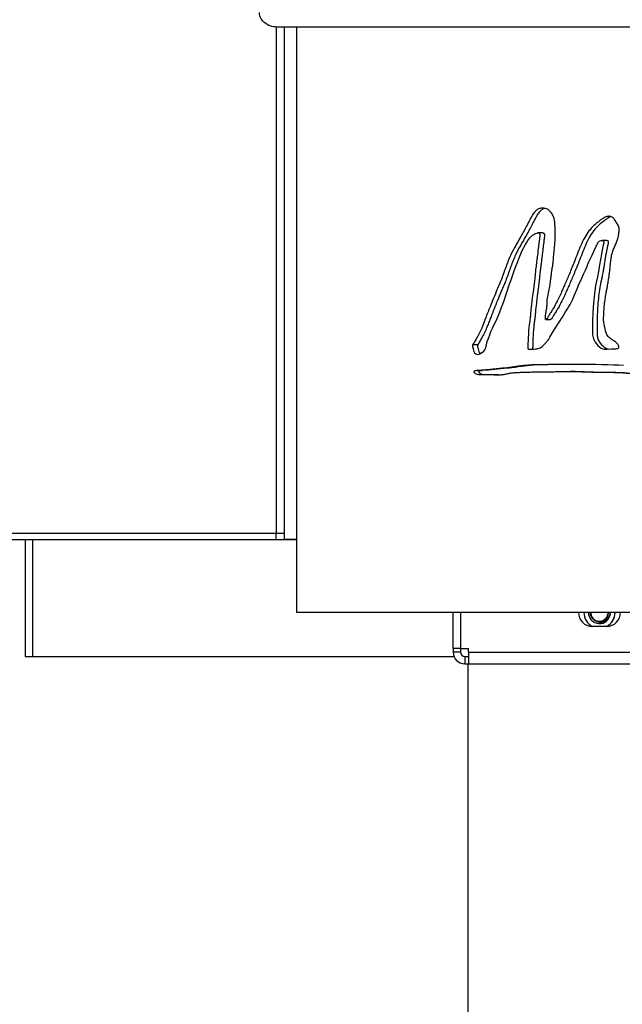
# Model space of a CAD drawing. Units: inches. Extents: x -21.6 to 16.6, y 0.2 to 12.7.
# Drawn here: x 3.1 to 3.5, y 5.2 to 5.8 of the extents above; entities that cross this region are included whole.
import ezdxf

# ---------------------------------------------------------------- set-up
doc = ezdxf.new("R2010")
doc.units = ezdxf.units.IN
doc.header["$MEASUREMENT"] = 0
doc.styles.add('SLDTEXTSTYLE0', font='TXT', dxfattribs={"width": 0.75})
doc.dimstyles.new('SLDDIMSTYLE0', dxfattribs={"dimtxt": 0.125, "dimasz": 0.13, "dimexe": 0, "dimexo": 0.0625, "dimgap": 0.03125, "dimtad": 0, "dimtih": 1, "dimtoh": 1, "dimlfac": 26, "dimrnd": 1e-09, "dimzin": 4, "dimdsep": 46, "dimtxsty": 'SLDTEXTSTYLE0', "dimsah": 1, "dimcen": 0.09, "dimadec": 0, "dimazin": 1, "dimtfac": 1, "dimtmove": 0, "dimatfit": 0, "dimfxl": 0, "dimfrac": 2, "dimtolj": 1, "dimtzin": 12, "dimarcsym": 0})

# ---------------------------------------------------------------- blocks, each defined once
blk = doc.blocks.new('_D')
at = {"color": 7, "linetype": 'Continuous', "lineweight": 18}
for p, q in [((2.34191, 6.21322), (2.34191, 6.46322)), ((4.01623, 6.21322), (2.21691, 6.21322)), ((3.22463, 5.84789), (2.21691, 5.84789)), ((2.34191, 5.84789), (2.34191, 5.59789))]:
    blk.add_line(p, q, dxfattribs=at)
for points in [[(2.34191, 6.21322), (2.36191, 6.34322), (2.32191, 6.34322)], [(2.34191, 5.84789), (2.32191, 5.71789), (2.36191, 5.71789)]]:
    blk.add_solid(points, dxfattribs=at)
at = {"color": 7, "linetype": 'Continuous', "lineweight": 18, "insert": (2.18028, 6.08289), "char_height": 0.125, "attachment_point": 1, "style": 'SLDTEXTSTYLE0'}
blk.add_mtext('9.50', dxfattribs=at)

msp = doc.modelspace()

# ---------------------------------------------------------------- linework, layer by layer
at = {"color": 7, "linetype": 'Continuous', "lineweight": 25}
for p, q in [((3.273665, 5.799975), (3.273665, 5.467263)), ((5.36619, 5.79981), (3.274635, 5.79981)), ((3.279049, 5.79981), (3.279049, 5.463272)), ((3.287275, 5.415195), (3.287275, 5.79981)), ((3.448886, 5.664623), (3.445778, 5.664623)), ((3.491059, 5.659703), (3.488102, 5.659703)), ((3.451003, 5.607735), (3.454091, 5.607734)), ((3.403033, 5.591214), (3.406292, 5.591214)), ((3.405848, 5.57424), (3.409097, 5.57424)), ((3.470276, 5.573522), (3.467245, 5.573522)), ((2.94299, 5.467263), (3.273665, 5.467263)), ((3.273665, 5.467263), (3.279049, 5.467263)), ((3.273665, 5.463225), (3.273665, 5.467263)), ((2.94299, 5.463225), (3.273665, 5.463225)), ((3.108874, 5.463225), (3.108874, 5.386302)), ((3.113682, 5.463225), (3.113682, 5.386302)), ((3.273665, 5.463225), (3.279049, 5.463225)), ((3.287275, 5.463272), (3.279049, 5.463272)), ((3.279049, 5.463272), (3.279049, 5.463225)), ((3.279049, 5.463225), (3.287275, 5.463225)), ((4.049643, 5.415195), (3.287275, 5.415195)), ((3.390124, 5.39159), (3.390124, 5.415195)), ((3.394932, 5.415195), (3.394932, 5.39159)), ((3.395204, 5.39159), (3.395204, 5.415195)), ((3.491891, 5.414498), (3.491862, 5.415195)), ((3.491086, 5.406132), (3.48147, 5.406132)), ((3.491084, 5.406132), (3.491386, 5.4063)), ((3.394932, 5.39159), (3.390124, 5.39159)), ((3.390124, 5.39159), (3.390124, 5.389186)), ((3.394932, 5.389186), (3.390124, 5.389186)), ((3.394932, 5.39159), (3.394932, 5.389186)), ((3.395204, 5.39159), (3.40022, 5.39159)), ((3.40022, 5.389186), (3.40022, 5.39159)), ((3.40022, 5.389186), (3.616086, 5.389186)), ((3.40022, 5.389186), (3.40022, 5.381494)), ((3.108874, 5.386302), (3.113682, 5.386302)), ((3.113682, 5.386302), (3.390685, 5.386302)), ((3.397816, 5.386302), (3.397816, 5.381494)), ((3.397816, 5.386302), (3.40022, 5.386302)), ((3.397816, 5.381494), (3.40022, 5.381494)), ((3.399739, 5.381494), (3.399739, 3.996878)), ((3.40022, 5.381494), (3.613201, 5.381494))]:
    msp.add_line(p, q, dxfattribs=at)
at = {"color": 7, "linetype": 'Continuous', "lineweight": 25, "flags": 128}
for points in [[(3.403033, 5.591214), (3.402919, 5.590674), (3.402907, 5.590019), (3.403192, 5.58836), (3.403694, 5.586776), (3.403955, 5.586213), (3.404221, 5.585804), (3.405098, 5.58508), (3.406192, 5.584812), (3.407103, 5.584983), (3.407637, 5.585257), (3.408287, 5.585661), (3.409285, 5.586246), (3.410264, 5.586881), (3.41098, 5.587831), (3.411576, 5.589208), (3.411793, 5.590143), (3.412209, 5.592108), (3.412564, 5.593287), (3.413116, 5.594819), (3.413519, 5.595953), (3.414146, 5.597753), (3.414665, 5.599164), (3.415083, 5.600187), (3.415965, 5.602048), (3.417369, 5.604798), (3.418634, 5.607323), (3.419576, 5.60944), (3.42062, 5.612182), (3.421633, 5.615082), (3.42266, 5.617776), (3.423811, 5.620832), (3.424603, 5.623143), (3.425643, 5.626435), (3.426988, 5.630575), (3.428178, 5.633785), (3.429666, 5.638333), (3.431143, 5.642152), (3.43266, 5.645924), (3.433928, 5.649415), (3.435792, 5.653558), (3.437568, 5.656986), (3.438298, 5.658179), (3.439278, 5.659651), (3.440509, 5.661402), (3.442286, 5.663147), (3.443039, 5.663594), (3.443758, 5.663977), (3.444366, 5.66426), (3.445647, 5.664615), (3.446157, 5.664599), (3.446581, 5.664454), (3.446722, 5.664337), (3.446835, 5.664156), (3.44692, 5.663911), (3.446977, 5.663603), (3.446989, 5.662424), (3.446874, 5.661293), (3.446774, 5.660435), (3.446496, 5.658114), (3.446194, 5.655634), (3.44584, 5.652747), (3.445657, 5.65126), (3.445495, 5.649946), (3.445354, 5.648806), (3.445235, 5.647839), (3.445136, 5.647046), (3.444972, 5.645743), (3.444571, 5.642537), (3.444319, 5.640514), (3.444192, 5.639451), (3.443942, 5.637216), (3.443706, 5.634978), (3.443482, 5.632737), (3.443325, 5.631367), (3.443028, 5.629054), (3.442622, 5.626017), (3.442294, 5.623535), (3.442055, 5.621676), (3.441826, 5.619772), (3.441204, 5.614046), (3.440961, 5.611521), (3.4409, 5.610858), (3.44084, 5.610196), (3.440782, 5.609533), (3.440749, 5.609242), (3.440408, 5.60664), (3.440108, 5.604314), (3.439901, 5.602429), (3.439709, 5.600278), (3.439537, 5.597914), (3.439415, 5.59584), (3.439324, 5.593888), (3.439266, 5.592057), (3.439256, 5.591536), (3.439251, 5.591047), (3.439251, 5.590589), (3.439245, 5.589624), (3.439233, 5.589316), (3.439215, 5.589125), (3.43919, 5.588691), (3.439221, 5.588539), (3.439247, 5.588479), (3.43928, 5.58843), (3.439359, 5.588366), (3.439549, 5.588296), (3.439822, 5.588259), (3.440215, 5.588254), (3.440535, 5.588259), (3.440936, 5.588269), (3.442876, 5.588325), (3.444271, 5.588366), (3.44512, 5.588392), (3.445339, 5.588399), (3.445397, 5.588401), (3.445413, 5.588402), (3.445418, 5.588402), (3.44542, 5.588403), (3.44542, 5.588403), (3.445421, 5.588403), (3.445421, 5.588403), (3.445421, 5.588403), (3.445421, 5.588403), (3.445421, 5.588403), (3.445421, 5.588403), (3.44731, 5.589123), (3.448357, 5.58984), (3.449472, 5.590796), (3.451387, 5.592854), (3.451747, 5.593306), (3.4521, 5.593773), (3.452449, 5.594256), (3.452792, 5.594755), (3.45289, 5.594907), (3.453617, 5.59609), (3.455204, 5.598704), (3.456557, 5.600926), (3.457753, 5.602848), (3.458965, 5.604752), (3.460191, 5.606637), (3.461399, 5.608454), (3.461984, 5.609367), (3.462868, 5.610796), (3.464051, 5.612739), (3.46527, 5.614765), (3.466215, 5.616371), (3.466964, 5.617687), (3.468686, 5.621034), (3.470127, 5.62437), (3.471512, 5.627861), (3.47279, 5.630837), (3.474707, 5.634945), (3.476106, 5.638024), (3.476998, 5.640076), (3.477879, 5.642138), (3.478691, 5.64407), (3.47935, 5.64555), (3.480361, 5.647721), (3.481449, 5.650007), (3.482375, 5.651951), (3.483094, 5.65348), (3.484162, 5.655821), (3.484527, 5.656642), (3.484913, 5.657495), (3.485182, 5.658067), (3.485273, 5.658247), (3.485335, 5.658357), (3.485685, 5.658787), (3.486143, 5.659136), (3.486709, 5.659405), (3.487383, 5.659594), (3.488106, 5.659704), (3.488358, 5.659708), (3.488538, 5.659677), (3.488774, 5.659539), (3.488948, 5.659298), (3.489061, 5.658955), (3.489094, 5.658745), (3.489111, 5.65851), (3.489082, 5.658166), (3.488518, 5.655587), (3.488066, 5.65338), (3.487614, 5.65094), (3.487359, 5.649586), (3.487102, 5.648233), (3.48688, 5.64707), (3.486738, 5.646098), (3.486185, 5.642169), (3.485675, 5.639169), (3.485, 5.635812), (3.483773, 5.630018), (3.482922, 5.624615), (3.482328, 5.618402), (3.481929, 5.61249), (3.481697, 5.606513), (3.481708, 5.603389), (3.481713, 5.600551), (3.481708, 5.599218), (3.481786, 5.597588), (3.482265, 5.595047), (3.483392, 5.592791), (3.485229, 5.590616), (3.487407, 5.588923), (3.488426, 5.588466), (3.489397, 5.588269), (3.491174, 5.588263), (3.494049, 5.58842), (3.495375, 5.588507), (3.496379, 5.588555), (3.496963, 5.588569), (3.497725, 5.588605), (3.498308, 5.588702), (3.498678, 5.588859)], [(3.502019, 5.577452), (3.498779, 5.577639), (3.495394, 5.577801), (3.491865, 5.577936), (3.487854, 5.578055), (3.483675, 5.578142), (3.47933, 5.578199), (3.476282, 5.578219), (3.473395, 5.578222), (3.47, 5.578215), (3.466102, 5.578197), (3.46209, 5.578171), (3.457663, 5.578137), (3.452765, 5.578092), (3.447927, 5.578038), (3.444301, 5.577981), (3.441877, 5.577922), (3.439611, 5.577798), (3.436505, 5.577509), (3.432785, 5.577059), (3.428755, 5.576495), (3.425599, 5.576067), (3.422352, 5.575671), (3.414344, 5.574866), (3.405848, 5.57424)]]:
    msp.add_lwpolyline(points, dxfattribs=at)
at = {"color": 7, "linetype": 'Continuous', "lineweight": 25}
for centre, radius, start, end in [((3.48147, 5.415148), 0.009015, 179.699747, 270), ((3.486278, 5.415148), 0.010217, 179.735068, 241.928861), ((3.486278, 5.415148), 0.010216, 179.735043, 241.938974), ((3.486278, 5.415148), 0.007212, 179.624642, 255.522488), ((3.486278, 5.415148), 0.00565, 309.336082, 353.397904), ((3.486278, 5.415148), 0.007212, 300, 0.375358), ((3.491086, 5.415148), 0.009015, 270, 0.300253), ((3.486278, 5.415148), 0.010217, 298.071139, 0), ((3.486278, 5.415148), 0.010216, 300, 0.264957), ((3.486278, 5.415148), 0.007212, 255.522488, 300), ((3.397816, 5.389186), 0.007692, 180, 270), ((3.397816, 5.389186), 0.002885, 180, 270)]:
    msp.add_arc(centre, radius, start, end, dxfattribs=at)
for points, knots in [([(3.274635, 5.79981), (3.273001, 5.799963), (3.27001, 5.800242), (3.266348, 5.802265), (3.263892, 5.804886), (3.262826, 5.80742), (3.262744, 5.808975), (3.26272, 5.809426)], [0, 0, 0, 0, 0.288885, 0.5287438, 0.7237338, 0.9199374, 1, 1, 1, 1]), ([(3.498678, 5.588859), (3.498741, 5.588973), (3.49886, 5.589189), (3.498968, 5.589545), (3.499003, 5.589898), (3.498952, 5.590329), (3.498706, 5.590864), (3.498141, 5.59169), (3.497368, 5.592588), (3.496282, 5.593458), (3.494983, 5.594207), (3.49361, 5.595068), (3.492394, 5.596093), (3.491512, 5.597175), (3.490878, 5.598337), (3.490424, 5.599697), (3.489989, 5.601439), (3.489553, 5.60343), (3.489193, 5.605342), (3.488977, 5.607168), (3.489038, 5.609045), (3.489107, 5.611241), (3.489204, 5.613372), (3.489324, 5.615392), (3.489466, 5.617116), (3.489619, 5.618603), (3.489833, 5.619928), (3.490063, 5.621312), (3.490348, 5.622976), (3.490706, 5.625037), (3.491136, 5.627498), (3.49165, 5.630386), (3.492182, 5.633472), (3.492651, 5.636526), (3.493025, 5.639275), (3.49335, 5.642383), (3.493608, 5.645153), (3.493869, 5.648061), (3.494393, 5.650539), (3.495313, 5.653259), (3.496383, 5.655916), (3.497538, 5.658363), (3.498499, 5.661074), (3.49899, 5.664004), (3.499329, 5.666531), (3.499153, 5.668482), (3.498606, 5.669858), (3.497763, 5.670986), (3.496949, 5.672194), (3.496314, 5.673351), (3.495553, 5.674387), (3.49461, 5.675057), (3.493646, 5.675432), (3.492742, 5.675557), (3.491914, 5.675527), (3.490978, 5.675375), (3.489849, 5.674901), (3.488446, 5.674049), (3.486386, 5.672589), (3.483949, 5.670659), (3.48144, 5.668345), (3.478914, 5.665475), (3.476387, 5.66153), (3.473959, 5.656496), (3.471876, 5.651105), (3.469953, 5.646199), (3.468147, 5.64179), (3.466553, 5.637926), (3.465045, 5.634336), (3.463625, 5.631018), (3.462293, 5.627973), (3.460608, 5.624214), (3.458583, 5.619948), (3.456442, 5.615915), (3.454678, 5.612981), (3.45348, 5.611154), (3.452507, 5.609581), (3.451941, 5.608469), (3.451365, 5.607901), (3.451067, 5.607752), (3.450911, 5.607703), (3.450822, 5.607714), (3.450783, 5.607738), (3.450761, 5.607763), (3.450745, 5.607794), (3.450733, 5.607841), (3.450728, 5.608006), (3.450782, 5.608253), (3.450798, 5.608691), (3.45077, 5.609984), (3.450992, 5.612161), (3.451718, 5.614981), (3.451822, 5.617944), (3.451906, 5.620586), (3.452527, 5.623737), (3.453285, 5.627153), (3.453937, 5.631276), (3.454313, 5.634818), (3.454751, 5.638022), (3.455156, 5.640881), (3.455555, 5.643157), (3.455786, 5.644904), (3.455918, 5.646264), (3.456083, 5.64795), (3.456284, 5.650106), (3.456524, 5.652733), (3.45681, 5.655827), (3.457011, 5.658323), (3.457097, 5.660045), (3.457125, 5.660816), (3.457142, 5.661371), (3.457141, 5.662163), (3.457128, 5.662987), (3.457114, 5.664081), (3.4571, 5.665062), (3.457086, 5.666204), (3.457052, 5.66803), (3.457083, 5.670428), (3.456779, 5.67335), (3.455966, 5.67555), (3.455099, 5.677169), (3.454154, 5.678668), (3.45256, 5.680147), (3.450272, 5.680834), (3.447951, 5.680947), (3.44578, 5.680285), (3.443902, 5.678698), (3.44241, 5.676709), (3.441009, 5.674283), (3.438862, 5.670146), (3.435571, 5.66385), (3.431483, 5.656924), (3.427612, 5.649868), (3.424783, 5.642423), (3.421924, 5.634145), (3.418746, 5.626862), (3.416082, 5.620358), (3.414273, 5.61592), (3.413058, 5.612874), (3.412369, 5.611153), (3.411591, 5.609107), (3.410671, 5.606675), (3.40965, 5.603974), (3.408725, 5.601694), (3.407879, 5.599813), (3.406954, 5.598011), (3.405848, 5.595992), (3.404521, 5.593688), (3.40355, 5.592074), (3.403033, 5.591214)], [0, 0, 0, 0, 0.0010984, 0.0020787, 0.0029907, 0.0038953, 0.0054913, 0.007798, 0.0125577, 0.0159299, 0.0206321, 0.0268424, 0.0312808, 0.0352405, 0.0391046, 0.0424049, 0.0469175, 0.0536092, 0.0588034, 0.0625219, 0.068216, 0.0736599, 0.0799872, 0.0851538, 0.0897399, 0.0937498, 0.0970508, 0.1004735, 0.104978, 0.1105644, 0.1172328, 0.1249831, 0.1340705, 0.1423015, 0.1496801, 0.1562122, 0.1671852, 0.1718265, 0.1794255, 0.1874401, 0.1952679, 0.2030689, 0.2100434, 0.2186976, 0.2267836, 0.2302448, 0.2340984, 0.2387416, 0.2425041, 0.2466656, 0.2499083, 0.2536163, 0.2573489, 0.259952, 0.2627056, 0.2656532, 0.2693955, 0.274592, 0.2812916, 0.2931469, 0.3035485, 0.3125727, 0.3273272, 0.3438234, 0.3594485, 0.3750755, 0.3874317, 0.399012, 0.4098167, 0.4198468, 0.4291029, 0.4375862, 0.4543455, 0.4688476, 0.4764398, 0.483906, 0.4879014, 0.492507, 0.4943931, 0.4952444, 0.4958015, 0.496044, 0.4961457, 0.4962418, 0.4963389, 0.4964438, 0.4966328, 0.4976328, 0.4984556, 0.5001057, 0.5079061, 0.5157135, 0.5235843, 0.5313193, 0.5366434, 0.5493308, 0.5595749, 0.5700143, 0.5777126, 0.5854053, 0.5930943, 0.5962322, 0.5994778, 0.6039747, 0.6097229, 0.6167226, 0.6249737, 0.6344645, 0.6366356, 0.6386769, 0.640589, 0.6410404, 0.6449666, 0.6471326, 0.6497273, 0.6527507, 0.6562027, 0.6642229, 0.6718074, 0.6793575, 0.6833188, 0.6874636, 0.6947163, 0.7030417, 0.7113804, 0.7186945, 0.7257976, 0.7343301, 0.7407455, 0.7499625, 0.7741042, 0.80143, 0.8197651, 0.8432877, 0.867487, 0.8921332, 0.9101828, 0.926425, 0.9323118, 0.9376371, 0.9419493, 0.9505674, 0.9593238, 0.9660245, 0.9712108, 0.9767907, 0.9834454, 0.9911806, 1, 1, 1, 1]), ([(3.450501, 5.680651), (3.449961, 5.680519), (3.448746, 5.68022), (3.447018, 5.678679), (3.445529, 5.676712), (3.444133, 5.674281), (3.441993, 5.670147), (3.438715, 5.66385), (3.434641, 5.656924), (3.430783, 5.649866), (3.427964, 5.642422), (3.425117, 5.634146), (3.421949, 5.626862), (3.419295, 5.620358), (3.417492, 5.61592), (3.416282, 5.612874), (3.415595, 5.611153), (3.41482, 5.609107), (3.413903, 5.606675), (3.412886, 5.603974), (3.411964, 5.601694), (3.411121, 5.599813), (3.410199, 5.598011), (3.409097, 5.595992), (3.407775, 5.593688), (3.406808, 5.592074), (3.406292, 5.591214)], [0, 0, 0, 0, 0.0197338, 0.0444475, 0.0741582, 0.0965074, 0.1286224, 0.2127392, 0.3079386, 0.3718235, 0.453814, 0.5381722, 0.624075, 0.6869862, 0.7435992, 0.7641172, 0.7826792, 0.797711, 0.8277517, 0.8582743, 0.8816297, 0.8997034, 0.9191462, 0.9423308, 0.969278, 1, 1, 1, 1]), ([(3.493856, 5.675296), (3.49355, 5.675185), (3.492747, 5.674894), (3.491403, 5.67404), (3.489348, 5.672594), (3.486921, 5.670657), (3.48442, 5.668345), (3.481903, 5.665474), (3.479385, 5.661529), (3.476966, 5.656495), (3.474891, 5.651105), (3.472974, 5.646199), (3.471175, 5.64179), (3.469586, 5.637926), (3.468083, 5.634336), (3.466669, 5.631018), (3.465341, 5.627973), (3.463663, 5.624214), (3.461645, 5.619949), (3.459512, 5.615915), (3.457754, 5.612982), (3.45656, 5.611153), (3.45559, 5.609583), (3.455028, 5.608463), (3.454452, 5.607908), (3.454182, 5.607756), (3.454074, 5.607734), (3.454048, 5.607729)], [0, 0, 0, 0, 0.0139495, 0.036572, 0.0657446, 0.1173756, 0.1626869, 0.2020108, 0.2663384, 0.3382917, 0.4064639, 0.4746459, 0.5285544, 0.5790767, 0.6262152, 0.6699722, 0.7103522, 0.747359, 0.8204612, 0.8837077, 0.9168128, 0.9493642, 0.9667862, 0.9868667, 0.9950825, 0.9987882, 1, 1, 1, 1]), ([(3.448907, 5.66461), (3.449026, 5.664612), (3.44929, 5.664616), (3.449609, 5.664521), (3.449836, 5.664344), (3.44995, 5.66415), (3.450034, 5.663899), (3.450132, 5.663322), (3.450111, 5.662432), (3.449988, 5.661383), (3.449821, 5.659947), (3.449595, 5.658061), (3.449283, 5.655498), (3.449004, 5.653214), (3.448772, 5.651318), (3.44861, 5.650004), (3.44847, 5.648864), (3.448351, 5.647897), (3.448224, 5.646876), (3.448003, 5.645109), (3.447732, 5.642931), (3.44747, 5.640835), (3.447257, 5.639062), (3.447056, 5.637216), (3.446814, 5.634978), (3.446635, 5.633024), (3.446407, 5.63105), (3.446115, 5.628812), (3.445765, 5.626203), (3.445439, 5.623744), (3.445171, 5.621663), (3.444795, 5.618502), (3.444428, 5.615117), (3.444141, 5.612142), (3.444025, 5.610858), (3.443963, 5.610196), (3.443922, 5.609656), (3.443784, 5.608469), (3.443544, 5.606733), (3.443246, 5.604465), (3.443014, 5.602344), (3.442826, 5.60021), (3.442669, 5.598012), (3.442542, 5.595882), (3.442452, 5.593929), (3.442405, 5.592494), (3.442386, 5.591547), (3.44238, 5.591058), (3.442382, 5.59042), (3.442382, 5.589844), (3.442369, 5.589354), (3.442339, 5.589045), (3.4423, 5.588783), (3.442339, 5.588564), (3.442375, 5.588478), (3.442419, 5.588414), (3.442501, 5.588351), (3.442576, 5.58833), (3.442621, 5.588317)], [0, 0, 0, 0, 0.0059537, 0.0132549, 0.0160366, 0.0190144, 0.0224426, 0.0264922, 0.0415407, 0.0561002, 0.0671876, 0.0971717, 0.1292189, 0.1665517, 0.1857729, 0.2027546, 0.2174971, 0.2300002, 0.240264, 0.2571138, 0.2985846, 0.3247424, 0.3384793, 0.3673136, 0.396155, 0.425005, 0.4426793, 0.4726175, 0.5119716, 0.5441258, 0.5681952, 0.5928024, 0.6666209, 0.6991196, 0.7076337, 0.7161486, 0.7246649, 0.728424, 0.7621213, 0.7922284, 0.8165407, 0.844191, 0.8745019, 0.9010529, 0.9260219, 0.9494168, 0.9560604, 0.962304, 0.9681485, 0.9804681, 0.9844052, 0.9868708, 0.9924248, 0.9944319, 0.9953112, 0.996149, 0.9977094, 1, 1, 1, 1]), ([(3.491129, 5.659705), (3.491191, 5.659708), (3.491313, 5.659714), (3.491521, 5.659683), (3.491739, 5.659558), (3.491923, 5.659296), (3.49201, 5.659007), (3.49205, 5.658739), (3.492075, 5.658474), (3.491944, 5.657392), (3.491469, 5.655725), (3.491006, 5.653307), (3.490642, 5.651301), (3.490318, 5.649586), (3.490079, 5.648295), (3.48984, 5.647141), (3.489567, 5.645111), (3.489214, 5.642466), (3.488634, 5.639035), (3.487811, 5.63499), (3.486713, 5.630197), (3.4858, 5.624381), (3.485294, 5.618511), (3.484889, 5.612476), (3.484644, 5.607467), (3.48469, 5.603484), (3.484702, 5.601053), (3.484675, 5.599117), (3.484755, 5.597262), (3.48512, 5.594962), (3.486387, 5.592576), (3.488163, 5.590537), (3.489894, 5.589125), (3.491268, 5.588452), (3.491874, 5.588355), (3.492124, 5.588315)], [0, 0, 0, 0, 0.00302495, 0.00596389, 0.01018925, 0.01437884, 0.01914239, 0.02188664, 0.02491901, 0.02936211, 0.06372455, 0.09299899, 0.12517533, 0.14304476, 0.16091173, 0.17628341, 0.18897459, 0.24021078, 0.27962594, 0.32410113, 0.40112898, 0.47188987, 0.55224339, 0.62844703, 0.7052861, 0.74540173, 0.78183861, 0.79896376, 0.81993063, 0.85347965, 0.88778302, 0.92867993, 0.97022775, 0.98776588, 1, 1, 1, 1]), ([(3.405848, 5.57424), (3.405561, 5.574207), (3.405078, 5.574151), (3.404486, 5.574005), (3.404085, 5.573757), (3.403829, 5.573606), (3.403699, 5.573427), (3.403665, 5.573343), (3.403657, 5.573254), (3.403674, 5.573164), (3.403758, 5.572985), (3.404293, 5.572527), (3.405274, 5.571947), (3.40653, 5.571515), (3.407993, 5.57153), (3.40942, 5.571559), (3.411063, 5.57159), (3.412561, 5.571586), (3.414374, 5.571551), (3.41661, 5.571497), (3.41865, 5.571416), (3.420227, 5.571418), (3.421149, 5.571446), (3.422018, 5.571499), (3.422835, 5.57158), (3.423599, 5.571683), (3.424866, 5.571929), (3.426206, 5.572218), (3.427715, 5.572558), (3.428992, 5.572718), (3.430479, 5.572854), (3.432083, 5.572937), (3.433674, 5.573013), (3.435247, 5.573071), (3.436847, 5.573118), (3.438476, 5.573143), (3.440131, 5.573194), (3.441695, 5.573257), (3.443047, 5.573353), (3.444455, 5.573374), (3.446617, 5.573395), (3.449409, 5.573404), (3.452611, 5.573424), (3.455755, 5.573448), (3.459257, 5.573483), (3.462882, 5.57351), (3.467123, 5.573528), (3.472008, 5.573513), (3.47794, 5.573344), (3.484182, 5.573061), (3.49076, 5.573076), (3.498074, 5.57305), (3.50556, 5.572376), (3.513578, 5.571792), (3.521199, 5.57161), (3.529239, 5.571494), (3.537433, 5.571441), (3.546992, 5.571436), (3.55564, 5.571467), (3.562759, 5.571482), (3.567143, 5.571489), (3.570636, 5.571492), (3.573467, 5.571492), (3.576316, 5.571479), (3.57953, 5.571496), (3.583285, 5.571544), (3.587307, 5.571621), (3.591663, 5.571729), (3.596355, 5.571864), (3.602916, 5.572093), (3.61149, 5.572339), (3.621548, 5.572441), (3.6317, 5.572761), (3.641295, 5.572912), (3.652385, 5.574104), (3.661792, 5.575132), (3.671086, 5.57614), (3.678177, 5.577995), (3.68619, 5.579429), (3.694397, 5.580788), (3.702444, 5.582789), (3.709402, 5.585017), (3.714801, 5.58709), (3.719342, 5.588569), (3.722819, 5.590905), (3.72546, 5.59323), (3.727498, 5.595242), (3.7295, 5.597471), (3.731476, 5.599907), (3.733336, 5.602485), (3.735047, 5.604918), (3.736564, 5.606939), (3.73821, 5.608902), (3.739918, 5.610799), (3.741527, 5.612733), (3.742653, 5.614227), (3.743456, 5.615444), (3.744165, 5.616502), (3.744816, 5.617539), (3.74537, 5.618325), (3.745882, 5.618676), (3.746176, 5.618764), (3.746585, 5.618696), (3.746985, 5.618432), (3.747355, 5.618102), (3.747534, 5.617789), (3.747606, 5.617397), (3.747615, 5.616807), (3.747667, 5.616056), (3.747729, 5.614863), (3.747817, 5.613549), (3.747925, 5.612117), (3.748012, 5.610929), (3.748125, 5.609647), (3.748183, 5.607937), (3.748193, 5.606434), (3.748191, 5.605283), (3.748212, 5.604872), (3.748206, 5.604608), (3.748152, 5.604462), (3.748094, 5.604376), (3.748018, 5.604308), (3.747886, 5.604237), (3.747472, 5.604186), (3.746801, 5.604187), (3.745979, 5.604243), (3.745219, 5.604229), (3.744551, 5.603979), (3.743938, 5.603539), (3.743145, 5.60264), (3.74252, 5.601389), (3.742004, 5.5999), (3.741402, 5.597636), (3.741016, 5.595085), (3.741301, 5.592397), (3.741967, 5.590608), (3.742964, 5.589043), (3.743685, 5.587303), (3.744372, 5.585243), (3.745123, 5.583081), (3.74599, 5.58072), (3.746817, 5.578516), (3.747835, 5.576318), (3.748491, 5.57371), (3.748881, 5.571037), (3.749462, 5.568162), (3.750512, 5.565386), (3.751666, 5.562714), (3.752483, 5.559688), (3.753007, 5.556824), (3.754162, 5.551336), (3.755998, 5.543616), (3.757731, 5.53328), (3.759706, 5.526266), (3.760436, 5.522256), (3.760595, 5.521291), (3.760741, 5.520315), (3.760935, 5.518811), (3.761107, 5.517436), (3.761305, 5.51625), (3.761391, 5.515807), (3.761535, 5.515237), (3.761837, 5.514549), (3.762411, 5.513799), (3.763163, 5.513244), (3.764066, 5.512898), (3.765019, 5.512721), (3.765953, 5.512753), (3.766788, 5.513033), (3.767651, 5.513665), (3.768429, 5.514812), (3.768785, 5.516198), (3.768891, 5.51746), (3.768878, 5.518555), (3.768766, 5.519754), (3.768566, 5.521063), (3.767646, 5.524927), (3.766725, 5.5314), (3.764965, 5.540366), (3.763251, 5.549058), (3.761687, 5.557233), (3.760338, 5.565286), (3.759802, 5.573665), (3.75954, 5.582379), (3.759101, 5.588397), (3.759026, 5.591655), (3.758999, 5.592311), (3.758946, 5.593138), (3.758894, 5.593886), (3.75889, 5.594544), (3.758921, 5.594936), (3.759039, 5.595329), (3.759261, 5.595747), (3.759576, 5.596115), (3.760089, 5.596533), (3.760936, 5.596875), (3.762189, 5.597226), (3.763658, 5.597972), (3.765183, 5.598993), (3.766994, 5.600182), (3.769181, 5.601359), (3.771759, 5.602592), (3.774285, 5.604103), (3.776516, 5.605936), (3.777987, 5.607479), (3.778944, 5.608462), (3.779431, 5.60896), (3.779846, 5.609407), (3.780407, 5.609927), (3.781276, 5.610671), (3.782457, 5.611674), (3.783688, 5.612698), (3.784753, 5.61353), (3.785737, 5.614219), (3.786453, 5.61468), (3.786925, 5.614993), (3.787108, 5.615114), (3.787392, 5.615307), (3.787765, 5.615536), (3.788236, 5.615726), (3.788586, 5.615758), (3.78881, 5.615686), (3.788958, 5.615582), (3.789085, 5.615423), (3.78917, 5.615203), (3.789222, 5.614688), (3.789056, 5.614042), (3.789001, 5.613242), (3.788977, 5.612513), (3.788975, 5.611443), (3.788996, 5.610166), (3.789061, 5.608855), (3.789202, 5.607694), (3.789495, 5.606565), (3.789927, 5.605336), (3.790644, 5.603827), (3.791464, 5.602294), (3.792377, 5.600608), (3.793427, 5.599166), (3.795321, 5.597326), (3.797444, 5.595804), (3.799701, 5.594803), (3.801948, 5.594298), (3.804116, 5.594307), (3.80615, 5.594355), (3.807395, 5.594539), (3.809116, 5.59503), (3.811181, 5.595798), (3.813462, 5.596739), (3.815527, 5.597816), (3.817445, 5.599172), (3.819305, 5.600885), (3.820672, 5.602558), (3.821664, 5.603995), (3.822348, 5.605086), (3.823018, 5.606267), (3.823658, 5.607841), (3.82426, 5.609774), (3.824859, 5.611756), (3.825219, 5.613178), (3.825498, 5.614046), (3.825777, 5.614516), (3.826031, 5.614883), (3.826205, 5.615151), (3.826358, 5.615398), (3.826468, 5.615699), (3.826607, 5.615999), (3.82669, 5.616136), (3.826773, 5.616204), (3.826875, 5.616244), (3.827047, 5.616281), (3.827296, 5.616303), (3.829946, 5.616286), (3.833129, 5.6164), (3.836803, 5.61647), (3.838662, 5.616317), (3.840193, 5.616841), (3.841186, 5.61735), (3.841735, 5.617654), (3.842093, 5.617901), (3.842609, 5.618095), (3.843361, 5.618253), (3.844427, 5.618424), (3.845409, 5.61858), (3.846197, 5.618624), (3.846653, 5.618503), (3.847036, 5.618247), (3.847567, 5.617514), (3.84797, 5.616172), (3.848384, 5.614394), (3.848643, 5.612584), (3.848987, 5.610554), (3.849967, 5.607809), (3.851186, 5.604588), (3.852816, 5.601165), (3.854979, 5.598154), (3.857157, 5.595789), (3.859116, 5.593946), (3.860629, 5.592716), (3.861949, 5.592013), (3.862928, 5.591713), (3.863491, 5.5916), (3.864064, 5.591545), (3.864822, 5.591567), (3.865752, 5.591601), (3.866794, 5.591653), (3.868017, 5.591683), (3.869105, 5.59175), (3.870042, 5.592101), (3.870671, 5.592385), (3.871531, 5.592867), (3.872854, 5.593599), (3.874592, 5.594462), (3.876363, 5.59543), (3.877891, 5.596544), (3.879179, 5.597909), (3.880204, 5.599564), (3.881091, 5.601315), (3.88189, 5.602878), (3.882542, 5.604275), (3.883038, 5.60548), (3.883424, 5.60665), (3.883728, 5.607549), (3.884044, 5.608117), (3.884321, 5.608445), (3.884678, 5.608699), (3.885066, 5.608842), (3.885351, 5.60887), (3.885517, 5.608838), (3.885613, 5.608792), (3.885691, 5.608722), (3.885842, 5.608458), (3.885789, 5.607978), (3.885864, 5.607244), (3.88596, 5.606086), (3.886161, 5.604708), (3.88642, 5.603234), (3.88668, 5.601948), (3.886975, 5.600636), (3.887277, 5.599397), (3.887566, 5.598334), (3.887818, 5.597512), (3.888159, 5.596657), (3.888641, 5.595805), (3.889286, 5.594981), (3.889897, 5.594548), (3.890392, 5.594399), (3.890912, 5.594376), (3.891583, 5.594541), (3.892288, 5.595104), (3.892934, 5.596191), (3.89325, 5.597708), (3.893693, 5.599351), (3.894304, 5.601267), (3.895097, 5.60345), (3.896022, 5.605915), (3.896934, 5.608167), (3.897826, 5.610209), (3.898701, 5.61204), (3.899553, 5.613664), (3.900285, 5.614878), (3.900831, 5.615742), (3.901156, 5.616303), (3.901528, 5.617056), (3.901821, 5.617755), (3.902115, 5.61833), (3.90221, 5.618532), (3.902384, 5.618717), (3.902868, 5.619132), (3.903651, 5.619809), (3.904426, 5.620449), (3.904937, 5.62083), (3.905377, 5.621093), (3.906039, 5.621263), (3.906947, 5.621241), (3.907703, 5.62099), (3.908309, 5.620672), (3.909111, 5.620161), (3.910154, 5.619075), (3.91106, 5.617073), (3.911861, 5.614861), (3.912752, 5.612721), (3.913553, 5.610894), (3.914376, 5.60922), (3.915289, 5.607465), (3.916391, 5.605413), (3.917691, 5.603051), (3.919, 5.600702), (3.920136, 5.598694), (3.920849, 5.597465), (3.92124, 5.596827), (3.921394, 5.596582), (3.922236, 5.595359), (3.92371, 5.59391), (3.925992, 5.592773), (3.928435, 5.592182), (3.93091, 5.592239), (3.933158, 5.59293), (3.934699, 5.593703), (3.936128, 5.594692), (3.937569, 5.595566), (3.93904, 5.596252), (3.940423, 5.596944), (3.942188, 5.598058), (3.944021, 5.599405), (3.945909, 5.60074), (3.947071, 5.601587), (3.947641, 5.602027), (3.947834, 5.602184), (3.94848, 5.602774), (3.949586, 5.604337), (3.95083, 5.606616), (3.951879, 5.608388), (3.952564, 5.609603), (3.952945, 5.610345), (3.953292, 5.610991), (3.953587, 5.611285), (3.953864, 5.611408), (3.954106, 5.611443), (3.954314, 5.611424), (3.95445, 5.611362), (3.954507, 5.61132), (3.954532, 5.611296), (3.954543, 5.611285), (3.954547, 5.61128), (3.954549, 5.611277), (3.95455, 5.611276), (3.95455, 5.611276), (3.954551, 5.611275), (3.954551, 5.611275), (3.954551, 5.611273), (3.954552, 5.611267), (3.954553, 5.611245), (3.95455, 5.611163), (3.954532, 5.610838), (3.954493, 5.610278), (3.954433, 5.609456), (3.954361, 5.608484), (3.954244, 5.607011), (3.95414, 5.605305), (3.954172, 5.603339), (3.954543, 5.601495), (3.955528, 5.599113), (3.957059, 5.597007), (3.95897, 5.595273), (3.960447, 5.594236), (3.961911, 5.593421), (3.963304, 5.592777), (3.964769, 5.5922), (3.966227, 5.591643), (3.967989, 5.591), (3.969528, 5.590465), (3.971181, 5.589901), (3.972856, 5.589582), (3.975557, 5.589606), (3.978013, 5.590175), (3.979973, 5.590991), (3.981125, 5.591591), (3.98229, 5.592305), (3.983655, 5.593374), (3.985099, 5.594621), (3.986713, 5.59595), (3.98793, 5.596835), (3.988834, 5.597467), (3.989363, 5.597835), (3.989895, 5.5982), (3.990305, 5.598481), (3.990563, 5.598671), (3.990674, 5.598757), (3.990743, 5.598833), (3.990777, 5.598904), (3.990783, 5.598959), (3.990778, 5.599014), (3.990745, 5.599083), (3.990657, 5.599178), (3.990497, 5.599281), (3.989834, 5.599572), (3.988467, 5.599822), (3.987199, 5.599699), (3.986496, 5.599631)], [0, 0, 0, 0, 0.0011656, 0.0019544, 0.0024045, 0.0029474, 0.0030542, 0.0031446, 0.0032275, 0.0033141, 0.0034145, 0.0038497, 0.0058007, 0.0077653, 0.008993, 0.0116757, 0.0135053, 0.0155883, 0.0176816, 0.0207617, 0.0245235, 0.0258155, 0.0270373, 0.0281894, 0.0292726, 0.0302878, 0.0312361, 0.0343472, 0.035665, 0.0372859, 0.0394088, 0.0415477, 0.0436093, 0.0456707, 0.0477321, 0.0498916, 0.0520512, 0.0542108, 0.0560063, 0.0573378, 0.0596978, 0.0644296, 0.0681865, 0.0721079, 0.076586, 0.0816915, 0.0860455, 0.0928455, 0.100355, 0.1086186, 0.1164923, 0.1251454, 0.1360434, 0.1444751, 0.1549371, 0.1641693, 0.1739874, 0.184863, 0.1988861, 0.2051899, 0.2104206, 0.2145783, 0.217663, 0.2205106, 0.2247196, 0.2290814, 0.2338252, 0.2389511, 0.2444591, 0.2503494, 0.2619983, 0.274448, 0.2853252, 0.2971318, 0.3074599, 0.3234565, 0.3293413, 0.3390896, 0.3480026, 0.3566651, 0.366925, 0.3755382, 0.3807546, 0.3859167, 0.3911686, 0.3940579, 0.3970544, 0.4001689, 0.4034114, 0.4067903, 0.4099762, 0.4125775, 0.4145975, 0.4179325, 0.4205335, 0.4224044, 0.4237048, 0.4250064, 0.4263095, 0.4274751, 0.4279068, 0.4282732, 0.428441, 0.4292496, 0.4297576, 0.4299893, 0.4303328, 0.4309266, 0.4317448, 0.432566, 0.4344769, 0.4356568, 0.4368366, 0.4380164, 0.4394807, 0.4419171, 0.4424844, 0.4428947, 0.4431461, 0.4432541, 0.4433571, 0.4434612, 0.4435725, 0.4438351, 0.4448074, 0.4457798, 0.4465378, 0.4472812, 0.4480597, 0.4489171, 0.450986, 0.4522409, 0.4536572, 0.4579966, 0.4597949, 0.4616296, 0.463673, 0.4654637, 0.4672928, 0.4701962, 0.4723404, 0.4748624, 0.4772811, 0.4796498, 0.4828608, 0.4853288, 0.4883745, 0.4917678, 0.4941071, 0.497727, 0.5004443, 0.5108393, 0.5214226, 0.5316318, 0.5325959, 0.5335669, 0.5345451, 0.5355309, 0.5380817, 0.5386639, 0.5391124, 0.5394282, 0.5404178, 0.5413544, 0.5423049, 0.5433333, 0.5444504, 0.5454377, 0.5463495, 0.5472534, 0.5487747, 0.550481, 0.5514589, 0.5525376, 0.5537274, 0.5550356, 0.5564755, 0.5655806, 0.574466, 0.5837171, 0.591992, 0.5992832, 0.6080116, 0.6169018, 0.625187, 0.6259321, 0.6265822, 0.6271374, 0.6283938, 0.6288107, 0.6290888, 0.6295582, 0.6300264, 0.6305163, 0.6310482, 0.6320977, 0.6334256, 0.6352712, 0.6373377, 0.6392509, 0.6421408, 0.6452578, 0.6483959, 0.651466, 0.6542844, 0.6550055, 0.6557269, 0.6564484, 0.6568932, 0.6581114, 0.660025, 0.6617412, 0.663126, 0.6642624, 0.6655218, 0.665816, 0.6660474, 0.6662159, 0.6668975, 0.667427, 0.6678311, 0.6680041, 0.6681712, 0.6683926, 0.6686186, 0.6688688, 0.6699175, 0.6705703, 0.671252, 0.6720829, 0.6737484, 0.6750459, 0.6759797, 0.6772219, 0.6785184, 0.6798825, 0.6822607, 0.6837861, 0.6856881, 0.6876895, 0.6919644, 0.6938079, 0.6955052, 0.6993121, 0.7007362, 0.7020411, 0.7033333, 0.7064414, 0.7090442, 0.7111537, 0.7137753, 0.7163615, 0.7189581, 0.7203748, 0.7216759, 0.7228649, 0.7244792, 0.7267625, 0.7289211, 0.7306645, 0.7311455, 0.7316366, 0.7323111, 0.7325061, 0.7326062, 0.7331905, 0.7334601, 0.733605, 0.7336675, 0.7337883, 0.733948, 0.7342262, 0.7345822, 0.7424018, 0.7443579, 0.7462906, 0.7482685, 0.7493631, 0.7497952, 0.7502291, 0.750712, 0.7515198, 0.7526594, 0.754133, 0.7546722, 0.755148, 0.7556003, 0.7560751, 0.7578669, 0.7597118, 0.7615346, 0.7632983, 0.7658271, 0.7702266, 0.7736301, 0.7771852, 0.7814376, 0.7834515, 0.785445, 0.7874435, 0.78806, 0.788659, 0.7892462, 0.7898738, 0.7910477, 0.7921822, 0.7931602, 0.7949149, 0.795566, 0.7962822, 0.7970671, 0.7986278, 0.8009804, 0.8031047, 0.8048896, 0.8067932, 0.8087913, 0.8107404, 0.8126932, 0.8140694, 0.815367, 0.8165898, 0.8177538, 0.8181898, 0.8185393, 0.8190516, 0.8195205, 0.819817, 0.8199368, 0.820044, 0.8201458, 0.8202506, 0.8209476, 0.821478, 0.8224698, 0.8243873, 0.8256197, 0.8269211, 0.8282924, 0.829627, 0.8307207, 0.8315748, 0.832192, 0.8334733, 0.8345064, 0.8353479, 0.8357287, 0.8361034, 0.8369685, 0.837826, 0.8388031, 0.8407122, 0.8423924, 0.843886, 0.8467114, 0.849335, 0.8517582, 0.8539827, 0.8560107, 0.8578451, 0.85949, 0.860277, 0.8609269, 0.861441, 0.8627963, 0.8631881, 0.86339, 0.8634561, 0.8639582, 0.86534, 0.8666221, 0.8670334, 0.8672932, 0.8682, 0.8691109, 0.8700993, 0.8706421, 0.8712243, 0.8730191, 0.875114, 0.8777512, 0.8800606, 0.8820436, 0.8837249, 0.8856511, 0.8879819, 0.8907175, 0.8937495, 0.8960603, 0.8976503, 0.8980203, 0.8983103, 0.8985205, 0.9025002, 0.904392, 0.9063197, 0.9102483, 0.9118895, 0.9135588, 0.9155258, 0.9171987, 0.9187154, 0.9205111, 0.9219427, 0.9250946, 0.9274471, 0.9290006, 0.929478, 0.9296419, 0.9297562, 0.9321326, 0.9353277, 0.9375625, 0.938309, 0.9395085, 0.9400638, 0.9404981, 0.9407393, 0.940981, 0.9412478, 0.9413699, 0.9414346, 0.9414627, 0.9414751, 0.9414805, 0.9414829, 0.9414839, 0.9414848, 0.9414851, 0.9414856, 0.9414875, 0.9414904, 0.9415032, 0.9415512, 0.9417369, 0.9424671, 0.9432197, 0.9441849, 0.9453629, 0.9476102, 0.9492617, 0.9511883, 0.9531611, 0.9569254, 0.9588965, 0.9609711, 0.9624041, 0.9640111, 0.9656651, 0.9672299, 0.9687934, 0.9714127, 0.9722242, 0.9741446, 0.976614, 0.9804812, 0.9817795, 0.9830955, 0.9844376, 0.9859268, 0.9883447, 0.9902116, 0.9922532, 0.9929053, 0.9935571, 0.9942087, 0.9948632, 0.9950641, 0.9951811, 0.9952861, 0.9953716, 0.9954105, 0.9954491, 0.9955327, 0.9956346, 0.9958359, 0.9961044, 0.9978404, 1, 1, 1, 1]), ([(3.406292, 5.591214), (3.406247, 5.591036), (3.406149, 5.59065), (3.406159, 5.589661), (3.40643, 5.588343), (3.406809, 5.587072), (3.407185, 5.586239), (3.407486, 5.585734), (3.407765, 5.585543), (3.407923, 5.585434)], [0, 0, 0, 0, 0.0854766, 0.1853455, 0.4448288, 0.7075153, 0.8086447, 0.8917574, 1, 1, 1, 1]), ([(3.47532, 5.57822), (3.474554, 5.578218), (3.472488, 5.578215), (3.469093, 5.578198), (3.464994, 5.578171), (3.460563, 5.578136), (3.455858, 5.578094), (3.451422, 5.578047), (3.447809, 5.57799), (3.445048, 5.577938), (3.442456, 5.577796), (3.439433, 5.577499), (3.435826, 5.57706), (3.432208, 5.57653), (3.428745, 5.576054), (3.423951, 5.575471), (3.417373, 5.574804), (3.411915, 5.574432), (3.409097, 5.57424)], [0, 0, 0, 0, 0.0337493, 0.0909261, 0.1499471, 0.2152887, 0.2878653, 0.3598295, 0.4139516, 0.4502305, 0.484228, 0.531019, 0.5873111, 0.6485677, 0.6966814, 0.746267, 0.8689997, 1, 1, 1, 1]), ([(3.409097, 5.57424), (3.408811, 5.574207), (3.40833, 5.574151), (3.40774, 5.574005), (3.40734, 5.573757), (3.407085, 5.573606), (3.406956, 5.573427), (3.406922, 5.573343), (3.406914, 5.573254), (3.406931, 5.573164), (3.407015, 5.572985), (3.407548, 5.572529), (3.408513, 5.571923), (3.40946, 5.571685), (3.40993, 5.571567)], [0, 0, 0, 0, 0.1508695, 0.2530018, 0.3112945, 0.3816213, 0.3954734, 0.4072082, 0.4179743, 0.4292264, 0.442254, 0.4986594, 0.7513588, 1, 1, 1, 1]), ([(3.413293, 5.571569), (3.413605, 5.571575), (3.414435, 5.571591), (3.415787, 5.571586), (3.417593, 5.571553), (3.419401, 5.571502), (3.420691, 5.571468), (3.421211, 5.571454)], [0, 0, 0, 0, 0.1189096, 0.3155032, 0.5130808, 0.8037847, 1, 1, 1, 1]), ([(3.470277, 5.573518), (3.471797, 5.573515), (3.475274, 5.57351), (3.480934, 5.573343), (3.487153, 5.573062), (3.493707, 5.573076), (3.500996, 5.57305), (3.508455, 5.572376), (3.516444, 5.571792), (3.524038, 5.57161), (3.53205, 5.571494), (3.539235, 5.571444), (3.543934, 5.571444), (3.545938, 5.571444)], [0, 0, 0, 0, 0.0618784, 0.141538, 0.2291971, 0.31272, 0.4045096, 0.5201152, 0.6095586, 0.7205376, 0.8184701, 0.922619, 1, 1, 1, 1]), ([(3.480171, 5.415195), (3.480171, 5.414787), (3.480171, 5.413682), (3.480963, 5.412018), (3.48235, 5.410479), (3.48418, 5.409501), (3.486187, 5.409222), (3.488208, 5.409596), (3.489301, 5.410378), (3.489859, 5.410778)], [0, 0, 0, 0, 0.0908789, 0.2464101, 0.3989871, 0.5516086, 0.7011791, 0.8473801, 1, 1, 1, 1]), ([(3.480723, 5.415195), (3.480695, 5.41494), (3.480587, 5.413943), (3.48129, 5.412247), (3.482742, 5.410547), (3.484778, 5.409559), (3.486968, 5.409359), (3.488266, 5.409916), (3.488868, 5.410174)], [0, 0, 0, 0, 0.0660959, 0.2586974, 0.451299, 0.6378828, 0.8321769, 1, 1, 1, 1]), ([(3.491891, 5.414498), (3.491849, 5.41382), (3.491765, 5.412462), (3.490787, 5.410623), (3.489272, 5.409202), (3.487301, 5.408272), (3.48562, 5.408049), (3.484659, 5.408147), (3.484475, 5.408165)], [0, 0, 0, 0, 0.1832775, 0.3668471, 0.5504048, 0.7381157, 0.9499376, 1, 1, 1, 1]), ([(3.489884, 5.408902), (3.490435, 5.40931), (3.49163, 5.410193), (3.492787, 5.41218), (3.493338, 5.413976), (3.493184, 5.414979), (3.493151, 5.415195)], [0, 0, 0, 0, 0.2734156, 0.592933, 0.9124542, 1, 1, 1, 1])]:
    msp.add_open_spline(points, degree=3, knots=knots, dxfattribs=at)

# ---------------------------------------------------------------- dimensions: what is measured, and where the dimension line sits
at = {"color": 7, "linetype": 'Continuous', "lineweight": 18}
dim = msp.add_linear_dim(base=(2.341915, 5.847887), p1=(4.066231, 6.213225), p2=(3.274635, 5.847887), angle=90, dimstyle='SLDDIMSTYLE0', dxfattribs=at)
dim.commit()
dim.dimension.update_dxf_attribs({"geometry": '_D', "text_midpoint": (2.341915, 6.020977), "dimtype": 160})

doc.saveas('drawing.dxf')
